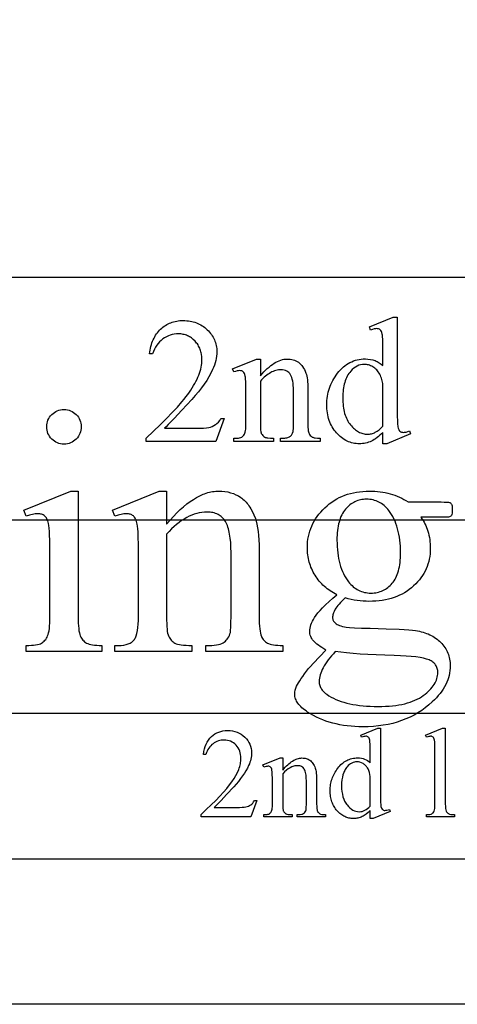
# Model space of a CAD drawing. Extents: x 1 to 151, y 0 to 95.
# Drawn here: x 77 to 79, y 1 to 6 of the extents above; entities that cross this region are included whole.
import ezdxf

# ---------------------------------------------------------------- set-up
doc = ezdxf.new("R2010")
doc.units = 0
doc.layers.add('LAYER_1', color=7, linetype='CONTINUOUS')

msp = doc.modelspace()

# ---------------------------------------------------------------- linework, layer by layer
at = {"layer": 'LAYER_1'}
msp.add_lwpolyline([(96.611, 65.0592), (96.611, 0.6781), (69.361, 0.6781), (69.361, 31.5815), (69.3535, 31.7548), (69.3485, 31.8415), (69.3364, 31.9152), (69.3209, 31.985), (69.2955, 32.0515), (69.2437, 32.1812), (67.1998, 36.411)], dxfattribs=at)
for points in [[(95.736, 1.4281), (95.736, 4.4281), (70.236, 4.4281), (70.236, 1.4281)], [(75.736, 3.1781), (95.736, 3.1781), (95.736, 4.4281), (75.736, 4.4281)], [(78.9591, 3.6288), (78.9516, 3.6212), (78.9441, 3.6141), (78.9367, 3.6076), (78.9293, 3.6017), (78.9219, 3.5963), (78.9146, 3.5915), (78.9073, 3.5872), (78.9001, 3.5835), (78.8928, 3.5803), (78.8854, 3.5775), (78.8778, 3.5751), (78.8701, 3.5732), (78.8623, 3.5717), (78.8543, 3.5706), (78.8462, 3.57), (78.8379, 3.5698), (78.8295, 3.57), (78.8213, 3.5706), (78.8132, 3.5717), (78.8052, 3.5733), (78.7974, 3.5753), (78.7896, 3.5777), (78.7821, 3.5806), (78.7746, 3.5839), (78.7673, 3.5876), (78.7601, 3.5918), (78.7531, 3.5965), (78.7462, 3.6016), (78.7394, 3.6071), (78.7328, 3.613), (78.7263, 3.6194), (78.7199, 3.6263), (78.7138, 3.6335), (78.7081, 3.6409), (78.7027, 3.6486), (78.6978, 3.6566), (78.6933, 3.6648), (78.6891, 3.6732), (78.6854, 3.6819), (78.682, 3.6909), (78.6791, 3.7001), (78.6765, 3.7096), (78.6744, 3.7193), (78.6726, 3.7292), (78.6712, 3.7394), (78.6702, 3.7499), (78.6696, 3.7606), (78.6694, 3.7716), (78.6696, 3.7826), (78.6703, 3.7935), (78.6714, 3.8043), (78.6729, 3.815), (78.6749, 3.8256), (78.6773, 3.836), (78.6801, 3.8464), (78.6834, 3.8566), (78.6871, 3.8667), (78.6912, 3.8766), (78.6958, 3.8865), (78.7008, 3.8962), (78.7063, 3.9058), (78.7122, 3.9153), (78.7185, 3.9247), (78.7253, 3.934), (78.7324, 3.9429), (78.7398, 3.9513), (78.7474, 3.959), (78.7552, 3.9662), (78.7633, 3.9728), (78.7717, 3.9789), (78.7803, 3.9844), (78.7891, 3.9892), (78.7983, 3.9936), (78.8076, 3.9973), (78.8172, 4.0005), (78.8271, 4.0031), (78.8372, 4.0051), (78.8475, 4.0065), (78.8581, 4.0074), (78.869, 4.0077), (78.8823, 4.0071), (78.8951, 4.0055), (78.9072, 4.0028), (78.9131, 4.001), (78.9188, 3.999), (78.9243, 3.9967), (78.9298, 3.9941), (78.935, 3.9913), (78.9401, 3.9881), (78.9451, 3.9848), (78.9499, 3.9811), (78.9546, 3.9772), (78.9591, 3.973), (78.9591, 4.0491), (78.9589, 4.0811), (78.9583, 4.1062), (78.9572, 4.1245), (78.9565, 4.1311), (78.9557, 4.1361), (78.9538, 4.1435), (78.9514, 4.1497), (78.9485, 4.1546), (78.9469, 4.1565), (78.9451, 4.1581), (78.9413, 4.1607), (78.937, 4.1625), (78.9323, 4.1636), (78.9271, 4.164), (78.9208, 4.1635), (78.9135, 4.1622), (78.9052, 4.1599), (78.896, 4.1568), (78.8902, 4.1725), (79.0132, 4.223), (79.0334, 4.223), (79.0334, 3.7459), (79.0337, 3.7132), (79.0343, 3.6875), (79.0353, 3.6689), (79.036, 3.6623), (79.0368, 3.6574), (79.0388, 3.65), (79.0412, 3.6438), (79.0442, 3.6388), (79.0476, 3.6351), (79.0515, 3.6323), (79.0557, 3.6304), (79.0602, 3.6292), (79.065, 3.6288), (79.0716, 3.6293), (79.0792, 3.6307), (79.0878, 3.6331), (79.0974, 3.6364), (79.1024, 3.6207), (78.9798, 3.5698), (78.9591, 3.5698)], [(78.1392, 3.7), (78.0964, 3.5824), (77.736, 3.5824), (77.736, 3.599), (77.7742, 3.6345), (77.8096, 3.6683), (77.842, 3.7004), (77.8715, 3.7308), (77.898, 3.7596), (77.9215, 3.7867), (77.9322, 3.7997), (77.9422, 3.8122), (77.9514, 3.8243), (77.9599, 3.836), (77.9677, 3.8474), (77.9751, 3.8587), (77.9819, 3.8699), (77.9882, 3.881), (77.9941, 3.8919), (77.9994, 3.9027), (78.0042, 3.9134), (78.0085, 3.924), (78.0123, 3.9344), (78.0156, 3.9447), (78.0184, 3.9549), (78.0207, 3.965), (78.0225, 3.9749), (78.0237, 3.9848), (78.0245, 3.9945), (78.0247, 4.0041), (78.0242, 4.0183), (78.0225, 4.0318), (78.0213, 4.0384), (78.0197, 4.0447), (78.0179, 4.0509), (78.0158, 4.057), (78.0135, 4.0629), (78.0108, 4.0686), (78.0079, 4.0742), (78.0047, 4.0796), (78.0012, 4.0848), (77.9975, 4.0899), (77.9935, 4.0948), (77.9891, 4.0996), (77.98, 4.1083), (77.9705, 4.1159), (77.9655, 4.1193), (77.9605, 4.1223), (77.9553, 4.1251), (77.9501, 4.1276), (77.9447, 4.1298), (77.9392, 4.1317), (77.9336, 4.1333), (77.9279, 4.1346), (77.9221, 4.1356), (77.9162, 4.1364), (77.904, 4.137), (77.8929, 4.1365), (77.8821, 4.1353), (77.8715, 4.1332), (77.8613, 4.1304), (77.8513, 4.1267), (77.8416, 4.1221), (77.8322, 4.1168), (77.8231, 4.1106), (77.8145, 4.1036), (77.8064, 4.0959), (77.7989, 4.0874), (77.792, 4.0781), (77.7857, 4.0681), (77.7799, 4.0573), (77.7748, 4.0457), (77.7702, 4.0333), (77.7535, 4.0333), (77.7551, 4.0436), (77.7569, 4.0536), (77.759, 4.0632), (77.7614, 4.0726), (77.764, 4.0816), (77.7669, 4.0904), (77.7702, 4.0988), (77.7736, 4.107), (77.7774, 4.1148), (77.7814, 4.1224), (77.7857, 4.1296), (77.7903, 4.1366), (77.7952, 4.1432), (77.8003, 4.1495), (77.8057, 4.1556), (77.8114, 4.1613), (77.8173, 4.1667), (77.8234, 4.1717), (77.8297, 4.1764), (77.8362, 4.1808), (77.8428, 4.1848), (77.8497, 4.1885), (77.8567, 4.1918), (77.8638, 4.1947), (77.8712, 4.1973), (77.8788, 4.1996), (77.8865, 4.2015), (77.8944, 4.2031), (77.9025, 4.2043), (77.9108, 4.2052), (77.9192, 4.2057), (77.9279, 4.2059), (77.9371, 4.2057), (77.9461, 4.2051), (77.9549, 4.2042), (77.9635, 4.2029), (77.9719, 4.2012), (77.9802, 4.1992), (77.9882, 4.1967), (77.9961, 4.1939), (78.0037, 4.1908), (78.0112, 4.1872), (78.0185, 4.1833), (78.0256, 4.179), (78.0325, 4.1744), (78.0392, 4.1693), (78.0457, 4.1639), (78.052, 4.1581), (78.058, 4.1521), (78.0637, 4.1459), (78.0689, 4.1396), (78.0738, 4.1332), (78.0782, 4.1266), (78.0823, 4.1199), (78.086, 4.1131), (78.0893, 4.1061), (78.0922, 4.099), (78.0948, 4.0917), (78.0969, 4.0844), (78.0987, 4.0769), (78.1, 4.0692), (78.101, 4.0615), (78.1016, 4.0535), (78.1018, 4.0455), (78.1014, 4.0339), (78.1004, 4.0223), (78.0987, 4.0107), (78.0964, 3.9991), (78.0933, 3.9875), (78.0896, 3.9759), (78.0852, 3.9643), (78.0802, 3.9527), (78.0712, 3.9343), (78.0609, 3.9157), (78.0493, 3.8968), (78.0365, 3.8776), (78.0223, 3.8581), (78.0068, 3.8384), (77.9901, 3.8184), (77.972, 3.7982), (77.9212, 3.743), (77.8809, 3.7), (77.8512, 3.6691), (77.8402, 3.6582), (77.8319, 3.6504), (77.9914, 3.6504), (78.0139, 3.6506), (78.0328, 3.6513), (78.048, 3.6524), (78.0597, 3.654), (78.0692, 3.6563), (78.0783, 3.6595), (78.0869, 3.6636), (78.095, 3.6686), (78.0989, 3.6715), (78.1026, 3.6747), (78.1098, 3.682), (78.1164, 3.6904), (78.1225, 3.7)], [(78.3266, 3.9198), (78.3356, 3.9304), (78.3446, 3.9403), (78.3535, 3.9495), (78.3624, 3.958), (78.3713, 3.9659), (78.38, 3.9731), (78.3888, 3.9796), (78.3974, 3.9854), (78.406, 3.9905), (78.4146, 3.9949), (78.4231, 3.9987), (78.4316, 4.0017), (78.44, 4.0041), (78.4483, 4.0058), (78.4566, 4.0069), (78.4649, 4.0072), (78.4732, 4.0069), (78.4812, 4.0061), (78.4889, 4.0048), (78.4963, 4.003), (78.5034, 4.0006), (78.5103, 3.9977), (78.5168, 3.9943), (78.523, 3.9903), (78.5289, 3.9857), (78.5346, 3.9805), (78.5399, 3.9746), (78.5449, 3.968), (78.5495, 3.9607), (78.5539, 3.9527), (78.558, 3.944), (78.5618, 3.9347), (78.5641, 3.9275), (78.5661, 3.9194), (78.5678, 3.9103), (78.5692, 3.9004), (78.5703, 3.8896), (78.571, 3.8779), (78.5715, 3.8653), (78.5717, 3.8518), (78.5717, 3.6756), (78.5721, 3.6576), (78.5732, 3.6427), (78.5741, 3.6365), (78.5752, 3.631), (78.5765, 3.6264), (78.578, 3.6225), (78.5808, 3.6171), (78.5844, 3.6124), (78.5888, 3.6084), (78.594, 3.6049), (78.597, 3.6034), (78.6007, 3.6021), (78.6049, 3.6011), (78.6097, 3.6002), (78.621, 3.599), (78.6347, 3.5986), (78.6347, 3.5824), (78.4307, 3.5824), (78.4307, 3.5986), (78.4392, 3.5986), (78.4525, 3.5991), (78.4584, 3.5998), (78.4637, 3.6008), (78.4685, 3.602), (78.4727, 3.6035), (78.4764, 3.6053), (78.4795, 3.6074), (78.4823, 3.6097), (78.4848, 3.6123), (78.4872, 3.6151), (78.4893, 3.6182), (78.4912, 3.6216), (78.4928, 3.6252), (78.4955, 3.6333), (78.4963, 3.6385), (78.4969, 3.6472), (78.4973, 3.6756), (78.4973, 3.8446), (78.4971, 3.8582), (78.4964, 3.8708), (78.4953, 3.8825), (78.4937, 3.8932), (78.4916, 3.9029), (78.4891, 3.9117), (78.4861, 3.9195), (78.4827, 3.9263), (78.4787, 3.9323), (78.4741, 3.9375), (78.4689, 3.9418), (78.463, 3.9454), (78.4566, 3.9482), (78.4494, 3.9502), (78.4417, 3.9514), (78.4334, 3.9518), (78.4267, 3.9516), (78.42, 3.9509), (78.4133, 3.9497), (78.4066, 3.9481), (78.3999, 3.9461), (78.3932, 3.9436), (78.3865, 3.9406), (78.3799, 3.9372), (78.3732, 3.9333), (78.3665, 3.9289), (78.3599, 3.9241), (78.3532, 3.9188), (78.3465, 3.9131), (78.3399, 3.907), (78.3332, 3.9003), (78.3266, 3.8932), (78.3266, 3.6756), (78.3269, 3.6567), (78.3278, 3.6417), (78.3294, 3.6308), (78.3304, 3.6268), (78.3315, 3.6238), (78.335, 3.6177), (78.339, 3.6125), (78.3437, 3.6081), (78.3489, 3.6047), (78.352, 3.6032), (78.3558, 3.602), (78.3604, 3.601), (78.3656, 3.6001), (78.3782, 3.599), (78.3937, 3.5986), (78.3937, 3.5824), (78.1896, 3.5824), (78.1896, 3.5986), (78.1986, 3.5986), (78.2062, 3.5988), (78.2131, 3.5996), (78.2194, 3.6008), (78.225, 3.6026), (78.2301, 3.6048), (78.2344, 3.6076), (78.2381, 3.6108), (78.2412, 3.6146), (78.2438, 3.619), (78.246, 3.6244), (78.2479, 3.6307), (78.2495, 3.6378), (78.2507, 3.6459), (78.2516, 3.6549), (78.2521, 3.6648), (78.2522, 3.6756), (78.2522, 3.8288), (78.252, 3.8623), (78.2514, 3.8886), (78.2503, 3.9076), (78.2497, 3.9144), (78.2489, 3.9194), (78.247, 3.9268), (78.2446, 3.933), (78.2418, 3.9379), (78.2402, 3.9398), (78.2385, 3.9414), (78.2347, 3.944), (78.2303, 3.9458), (78.2254, 3.9469), (78.2198, 3.9473), (78.2132, 3.9469), (78.206, 3.9456), (78.1981, 3.9435), (78.1896, 3.9405), (78.1829, 3.9567), (78.3072, 4.0072), (78.3266, 4.0072)], [(78.9591, 3.6603), (78.9591, 3.873), (78.9583, 3.8805), (78.9571, 3.8879), (78.9556, 3.8952), (78.9537, 3.9022), (78.9515, 3.9091), (78.949, 3.9159), (78.9461, 3.9224), (78.9429, 3.9288), (78.9394, 3.9349), (78.9356, 3.9407), (78.9315, 3.946), (78.9272, 3.9509), (78.9226, 3.9555), (78.9177, 3.9597), (78.9125, 3.9635), (78.9071, 3.9669), (78.9015, 3.9699), (78.896, 3.9725), (78.8905, 3.9747), (78.8851, 3.9765), (78.8796, 3.9779), (78.8743, 3.9789), (78.8689, 3.9795), (78.8636, 3.9797), (78.8538, 3.9792), (78.8443, 3.9775), (78.8351, 3.9747), (78.8261, 3.9708), (78.8174, 3.9658), (78.8089, 3.9597), (78.8008, 3.9525), (78.7929, 3.9441), (78.7879, 3.9381), (78.7833, 3.9317), (78.7789, 3.925), (78.7749, 3.918), (78.7712, 3.9106), (78.7679, 3.9029), (78.7648, 3.8949), (78.7621, 3.8865), (78.7597, 3.8777), (78.7576, 3.8687), (78.7559, 3.8593), (78.7544, 3.8495), (78.7533, 3.8394), (78.7525, 3.829), (78.752, 3.8183), (78.7519, 3.8072), (78.752, 3.796), (78.7525, 3.7851), (78.7533, 3.7745), (78.7543, 3.7643), (78.7557, 3.7545), (78.7574, 3.7449), (78.7595, 3.7357), (78.7618, 3.7268), (78.7644, 3.7183), (78.7674, 3.7101), (78.7706, 3.7022), (78.7742, 3.6946), (78.778, 3.6874), (78.7822, 3.6805), (78.7867, 3.674), (78.7915, 3.6677), (78.7965, 3.6619), (78.8016, 3.6564), (78.8067, 3.6513), (78.8119, 3.6466), (78.8172, 3.6422), (78.8225, 3.6382), (78.8279, 3.6346), (78.8334, 3.6314), (78.839, 3.6286), (78.8446, 3.6261), (78.8503, 3.624), (78.856, 3.6223), (78.8619, 3.621), (78.8678, 3.6201), (78.8738, 3.6195), (78.8798, 3.6193), (78.8849, 3.6195), (78.89, 3.62), (78.8951, 3.6208), (78.9001, 3.6219), (78.9052, 3.6233), (78.9102, 3.6251), (78.9152, 3.6272), (78.9201, 3.6296), (78.93, 3.6353), (78.9398, 3.6424), (78.9495, 3.6507)], [(77.3128, 3.7465), (77.3218, 3.7461), (77.3305, 3.7449), (77.3389, 3.7429), (77.3469, 3.7401), (77.3546, 3.7364), (77.3619, 3.732), (77.3689, 3.7267), (77.3755, 3.7206), (77.3816, 3.714), (77.3869, 3.707), (77.3913, 3.6997), (77.395, 3.692), (77.3978, 3.684), (77.3998, 3.6756), (77.401, 3.6669), (77.4014, 3.6579), (77.401, 3.6488), (77.3998, 3.6401), (77.3978, 3.6317), (77.395, 3.6236), (77.3913, 3.6159), (77.3869, 3.6085), (77.3816, 3.6014), (77.3755, 3.5946), (77.3689, 3.5885), (77.3619, 3.5831), (77.3546, 3.5786), (77.3469, 3.5749), (77.3389, 3.572), (77.3305, 3.5699), (77.3218, 3.5687), (77.3128, 3.5683), (77.3037, 3.5687), (77.295, 3.5699), (77.2866, 3.572), (77.2785, 3.5749), (77.2708, 3.5786), (77.2634, 3.5831), (77.2563, 3.5885), (77.2495, 3.5946), (77.2434, 3.6014), (77.238, 3.6085), (77.2335, 3.6159), (77.2298, 3.6236), (77.2269, 3.6317), (77.2248, 3.6401), (77.2236, 3.6488), (77.2232, 3.6579), (77.2236, 3.6669), (77.2248, 3.6756), (77.2268, 3.684), (77.2297, 3.692), (77.2333, 3.6997), (77.2378, 3.707), (77.243, 3.714), (77.2491, 3.7206), (77.2558, 3.7267), (77.2628, 3.732), (77.2702, 3.7364), (77.278, 3.7401), (77.2861, 3.7429), (77.2946, 3.7449), (77.3035, 3.7461)], [(77.3856, 3.3259), (77.3856, 2.6796), (77.3858, 2.6615), (77.3863, 2.645), (77.3872, 2.6301), (77.3884, 2.6167), (77.3899, 2.6049), (77.3918, 2.5947), (77.394, 2.5861), (77.3966, 2.5791), (77.3995, 2.573), (77.4028, 2.5673), (77.4063, 2.5621), (77.4102, 2.5572), (77.4145, 2.5528), (77.419, 2.5487), (77.4239, 2.545), (77.4291, 2.5417), (77.435, 2.5389), (77.4421, 2.5364), (77.4502, 2.5343), (77.4595, 2.5325), (77.4699, 2.5312), (77.4814, 2.5302), (77.494, 2.5296), (77.5077, 2.5294), (77.5077, 2.4978), (77.1169, 2.4978), (77.1169, 2.5294), (77.131, 2.5296), (77.1439, 2.5302), (77.1556, 2.5311), (77.1661, 2.5323), (77.1754, 2.5339), (77.1834, 2.5359), (77.1903, 2.5382), (77.196, 2.5409), (77.2009, 2.544), (77.2055, 2.5475), (77.2099, 2.5515), (77.2141, 2.556), (77.218, 2.561), (77.2216, 2.5664), (77.2249, 2.5723), (77.228, 2.5786), (77.2308, 2.586), (77.2332, 2.5948), (77.2352, 2.6052), (77.2369, 2.617), (77.2382, 2.6304), (77.2391, 2.6453), (77.2397, 2.6617), (77.2399, 2.6796), (77.2399, 2.9896), (77.2394, 3.0493), (77.2388, 3.0748), (77.2379, 3.0974), (77.2368, 3.1171), (77.2354, 3.134), (77.2338, 3.148), (77.232, 3.1591), (77.2303, 3.1658), (77.2285, 3.1721), (77.2264, 3.1777), (77.2241, 3.1829), (77.2215, 3.1875), (77.2188, 3.1916), (77.2158, 3.1951), (77.2126, 3.1982), (77.2092, 3.2007), (77.2055, 3.203), (77.2014, 3.2048), (77.1971, 3.2064), (77.1924, 3.2076), (77.1875, 3.2084), (77.1822, 3.209), (77.1766, 3.2091), (77.1703, 3.2089), (77.1637, 3.2083), (77.1567, 3.2073), (77.1494, 3.2058), (77.1418, 3.204), (77.1338, 3.2017), (77.1169, 3.196), (77.1046, 3.2276), (77.347, 3.3259)], [(77.8423, 3.1556), (77.8599, 3.1762), (77.8774, 3.1955), (77.8948, 3.2135), (77.9121, 3.2301), (77.9293, 3.2454), (77.9465, 3.2594), (77.9635, 3.272), (77.9804, 3.2833), (77.9972, 3.2933), (78.0139, 3.302), (78.0304, 3.3093), (78.0387, 3.3124), (78.0469, 3.3153), (78.0551, 3.3178), (78.0633, 3.3199), (78.0715, 3.3218), (78.0796, 3.3233), (78.0877, 3.3244), (78.0958, 3.3253), (78.1038, 3.3258), (78.1119, 3.3259), (78.128, 3.3254), (78.1436, 3.3239), (78.1587, 3.3213), (78.1731, 3.3177), (78.187, 3.3131), (78.2003, 3.3074), (78.213, 3.3007), (78.2251, 3.293), (78.231, 3.2887), (78.2367, 3.2841), (78.2422, 3.2791), (78.2476, 3.2739), (78.2529, 3.2682), (78.258, 3.2623), (78.2629, 3.256), (78.2677, 3.2494), (78.2724, 3.2425), (78.2769, 3.2352), (78.2854, 3.2196), (78.2933, 3.2028), (78.3007, 3.1845), (78.3052, 3.1705), (78.3091, 3.1547), (78.3124, 3.1371), (78.3151, 3.1178), (78.3173, 3.0967), (78.3188, 3.0739), (78.3197, 3.0493), (78.32, 3.023), (78.32, 2.6796), (78.3202, 2.6613), (78.3207, 2.6445), (78.3217, 2.6292), (78.3231, 2.6155), (78.3248, 2.6033), (78.3269, 2.5927), (78.3294, 2.5836), (78.3323, 2.576), (78.3349, 2.5707), (78.3378, 2.5656), (78.3412, 2.5609), (78.3449, 2.5565), (78.349, 2.5523), (78.3534, 2.5485), (78.3583, 2.545), (78.3634, 2.5417), (78.3694, 2.5389), (78.3765, 2.5364), (78.3847, 2.5343), (78.3941, 2.5325), (78.4046, 2.5312), (78.4162, 2.5302), (78.429, 2.5296), (78.4429, 2.5294), (78.4429, 2.4978), (78.0451, 2.4978), (78.0451, 2.5294), (78.0618, 2.5294), (78.0753, 2.5297), (78.0878, 2.5305), (78.0992, 2.5319), (78.1096, 2.5337), (78.1189, 2.5361), (78.1271, 2.5391), (78.1343, 2.5426), (78.1404, 2.5466), (78.1458, 2.5511), (78.1507, 2.5561), (78.1553, 2.5617), (78.1594, 2.5678), (78.1631, 2.5743), (78.1663, 2.5814), (78.1692, 2.589), (78.1716, 2.5971), (78.1724, 2.6012), (78.1731, 2.6072), (78.1742, 2.6243), (78.1749, 2.6484), (78.1751, 2.6796), (78.1751, 3.0089), (78.1746, 3.0354), (78.1733, 3.06), (78.1711, 3.0828), (78.168, 3.1036), (78.1661, 3.1134), (78.1639, 3.1226), (78.1616, 3.1314), (78.159, 3.1397), (78.1562, 3.1476), (78.1532, 3.1549), (78.15, 3.1619), (78.1465, 3.1683), (78.1428, 3.1743), (78.1388, 3.1799), (78.1345, 3.1852), (78.1298, 3.19), (78.1249, 3.1945), (78.1196, 3.1985), (78.1141, 3.2022), (78.1082, 3.2055), (78.1021, 3.2084), (78.0956, 3.2109), (78.0888, 3.2131), (78.0818, 3.2148), (78.0744, 3.2162), (78.0667, 3.2171), (78.0587, 3.2177), (78.0504, 3.2179), (78.0373, 3.2175), (78.0243, 3.2161), (78.0112, 3.2139), (77.9982, 3.2108), (77.9852, 3.2068), (77.9721, 3.2019), (77.9591, 3.1961), (77.9461, 3.1894), (77.9331, 3.1818), (77.9201, 3.1733), (77.9071, 3.164), (77.8941, 3.1537), (77.8812, 3.1425), (77.8682, 3.1305), (77.8552, 3.1176), (77.8423, 3.1038), (77.8423, 2.6796), (77.8424, 2.6602), (77.8429, 2.6427), (77.8436, 2.6271), (77.8447, 2.6135), (77.846, 2.6019), (77.8477, 2.5922), (77.8497, 2.5844), (77.8519, 2.5786), (77.8551, 2.5725), (77.8587, 2.5667), (77.8624, 2.5614), (77.8665, 2.5566), (77.8709, 2.5521), (77.8756, 2.5481), (77.8805, 2.5445), (77.8857, 2.5413), (77.8918, 2.5385), (77.8993, 2.5361), (77.9081, 2.5341), (77.9183, 2.5324), (77.93, 2.5311), (77.943, 2.5302), (77.9573, 2.5296), (77.9731, 2.5294), (77.9731, 2.4978), (77.5753, 2.4978), (77.5753, 2.5294), (77.5929, 2.5294), (77.6076, 2.5299), (77.6211, 2.5314), (77.6334, 2.5338), (77.639, 2.5354), (77.6444, 2.5372), (77.6494, 2.5393), (77.6541, 2.5416), (77.6585, 2.5442), (77.6626, 2.547), (77.6664, 2.55), (77.6699, 2.5533), (77.673, 2.5568), (77.6759, 2.5606), (77.6785, 2.5647), (77.6809, 2.5693), (77.6832, 2.5743), (77.6853, 2.5797), (77.689, 2.592), (77.692, 2.606), (77.6944, 2.6217), (77.696, 2.6392), (77.697, 2.6585), (77.6974, 2.6796), (77.6974, 2.9782), (77.697, 3.0435), (77.6957, 3.0947), (77.6948, 3.115), (77.6937, 3.1318), (77.6923, 3.145), (77.6908, 3.1547), (77.689, 3.1623), (77.6871, 3.1692), (77.6849, 3.1756), (77.6825, 3.1812), (77.6798, 3.1863), (77.677, 3.1907), (77.6739, 3.1945), (77.6706, 3.1977), (77.667, 3.2004), (77.6632, 3.2027), (77.6591, 3.2047), (77.6547, 3.2063), (77.65, 3.2075), (77.645, 3.2084), (77.6397, 3.2089), (77.6342, 3.2091), (77.6279, 3.2089), (77.6213, 3.2083), (77.6144, 3.2073), (77.6072, 3.2058), (77.5996, 3.204), (77.5918, 3.2017), (77.5753, 3.196), (77.5621, 3.2276), (77.8045, 3.3259), (77.8423, 3.3259)], [(78.7222, 2.7911), (78.7131, 2.7957), (78.7043, 2.8006), (78.6957, 2.8056), (78.6874, 2.8109), (78.6794, 2.8164), (78.6717, 2.8221), (78.6642, 2.8281), (78.657, 2.8343), (78.65, 2.8407), (78.6433, 2.8473), (78.6369, 2.8541), (78.6308, 2.8612), (78.6249, 2.8685), (78.6193, 2.876), (78.614, 2.8837), (78.6089, 2.8917), (78.6041, 2.8998), (78.5996, 2.908), (78.5955, 2.9164), (78.5916, 2.9248), (78.588, 2.9333), (78.5848, 2.942), (78.5819, 2.9508), (78.5792, 2.9596), (78.5769, 2.9686), (78.5749, 2.9777), (78.5732, 2.9869), (78.5718, 2.9962), (78.5708, 3.0055), (78.57, 3.0151), (78.5695, 3.0247), (78.5694, 3.0344), (78.5697, 3.0492), (78.5708, 3.0637), (78.5725, 3.078), (78.575, 3.092), (78.5782, 3.1058), (78.582, 3.1193), (78.5866, 3.1325), (78.5919, 3.1455), (78.5978, 3.1582), (78.6045, 3.1706), (78.6119, 3.1828), (78.62, 3.1947), (78.6288, 3.2064), (78.6383, 3.2178), (78.6485, 3.229), (78.6594, 3.2399), (78.6708, 3.2503), (78.6827, 3.26), (78.6949, 3.2691), (78.7075, 3.2775), (78.7206, 3.2852), (78.734, 3.2923), (78.7478, 3.2987), (78.762, 3.3044), (78.7766, 3.3094), (78.7916, 3.3138), (78.807, 3.3175), (78.8228, 3.3205), (78.839, 3.3229), (78.8556, 3.3246), (78.8725, 3.3256), (78.8899, 3.3259), (78.9041, 3.3257), (78.9182, 3.325), (78.9319, 3.3239), (78.9455, 3.3224), (78.9588, 3.3204), (78.9718, 3.318), (78.9847, 3.3152), (78.9972, 3.3119), (79.0096, 3.3081), (79.0217, 3.304), (79.0335, 3.2994), (79.0452, 3.2943), (79.0565, 3.2888), (79.0677, 3.2829), (79.0786, 3.2765), (79.0892, 3.2697), (79.2596, 3.2697), (79.2765, 3.2696), (79.2894, 3.2692), (79.2984, 3.2685), (79.3035, 3.2675), (79.3063, 3.2662), (79.3088, 3.2646), (79.3107, 3.2625), (79.3123, 3.2601), (79.3135, 3.2579), (79.3146, 3.2553), (79.3162, 3.2491), (79.3172, 3.2413), (79.3175, 3.232), (79.3173, 3.2214), (79.3164, 3.2126), (79.3151, 3.2056), (79.3132, 3.2003), (79.3116, 3.1983), (79.3095, 3.1964), (79.307, 3.1947), (79.3039, 3.1933), (79.2987, 3.1922), (79.2896, 3.1913), (79.2765, 3.1909), (79.2596, 3.1907), (79.1551, 3.1907), (79.161, 3.1826), (79.1666, 3.1743), (79.1718, 3.1657), (79.1766, 3.1569), (79.181, 3.1477), (79.1851, 3.1383), (79.1887, 3.1286), (79.192, 3.1187), (79.1949, 3.1084), (79.1973, 3.0979), (79.1995, 3.0871), (79.2012, 3.0761), (79.2025, 3.0648), (79.2035, 3.0531), (79.2041, 3.0413), (79.2043, 3.0291), (79.2039, 3.0152), (79.2029, 3.0015), (79.2012, 2.9881), (79.1989, 2.9749), (79.1959, 2.962), (79.1922, 2.9494), (79.1878, 2.937), (79.1827, 2.9248), (79.177, 2.9129), (79.1706, 2.9013), (79.1636, 2.8899), (79.1559, 2.8788), (79.1475, 2.8679), (79.1384, 2.8573), (79.1286, 2.8469), (79.1182, 2.8368), (79.1072, 2.8271), (79.0958, 2.8181), (79.0839, 2.8096), (79.0715, 2.8018), (79.0587, 2.7947), (79.0454, 2.7881), (79.0316, 2.7822), (79.0174, 2.7769), (79.0028, 2.7722), (78.9877, 2.7681), (78.9721, 2.7647), (78.956, 2.7619), (78.9395, 2.7597), (78.9226, 2.7581), (78.9051, 2.7572), (78.8873, 2.7569), (78.8723, 2.7572), (78.8572, 2.758), (78.8421, 2.7594), (78.8269, 2.7613), (78.8116, 2.7637), (78.7962, 2.7668), (78.7807, 2.7703), (78.7652, 2.7744), (78.7559, 2.7662), (78.7474, 2.7583), (78.7397, 2.7506), (78.7328, 2.7432), (78.7267, 2.736), (78.7213, 2.7291), (78.7167, 2.7224), (78.7129, 2.7161), (78.707, 2.704), (78.7047, 2.6983), (78.7027, 2.6929), (78.7012, 2.6877), (78.7002, 2.6827), (78.6995, 2.678), (78.6993, 2.6735), (78.6996, 2.6697), (78.7002, 2.6661), (78.7014, 2.6624), (78.703, 2.6588), (78.705, 2.6551), (78.7075, 2.6516), (78.7104, 2.648), (78.7138, 2.6445), (78.7179, 2.6411), (78.7228, 2.638), (78.7286, 2.6351), (78.7352, 2.6324), (78.7427, 2.63), (78.7511, 2.6279), (78.7604, 2.6259), (78.7705, 2.6243), (78.7874, 2.6226), (78.8135, 2.621), (78.8488, 2.6195), (78.8934, 2.6181), (78.9759, 2.6157), (79.0425, 2.6129), (79.0698, 2.6113), (79.0931, 2.6096), (79.1125, 2.6078), (79.1279, 2.6058), (79.1379, 2.6043), (79.1478, 2.6024), (79.1573, 2.6002), (79.1666, 2.5978), (79.1757, 2.595), (79.1845, 2.592), (79.193, 2.5886), (79.2013, 2.585), (79.2093, 2.5811), (79.2171, 2.5768), (79.2246, 2.5723), (79.2318, 2.5675), (79.2388, 2.5624), (79.2456, 2.557), (79.252, 2.5513), (79.2583, 2.5453), (79.2642, 2.539), (79.2697, 2.5326), (79.2748, 2.526), (79.2796, 2.5192), (79.284, 2.5123), (79.288, 2.5052), (79.2916, 2.4979), (79.2948, 2.4904), (79.2977, 2.4827), (79.3002, 2.4749), (79.3022, 2.4668), (79.304, 2.4586), (79.3053, 2.4503), (79.3062, 2.4417), (79.3068, 2.433), (79.307, 2.4241), (79.3066, 2.4117), (79.3056, 2.3995), (79.3037, 2.3873), (79.3012, 2.3752), (79.2979, 2.3633), (79.2939, 2.3514), (79.2892, 2.3396), (79.2837, 2.3279), (79.2776, 2.3163), (79.2706, 2.3048), (79.263, 2.2934), (79.2546, 2.2821), (79.2456, 2.2709), (79.2357, 2.2598), (79.2252, 2.2488), (79.2139, 2.2379), (79.1965, 2.2224), (79.1784, 2.2079), (79.1596, 2.1943), (79.1402, 2.1818), (79.1202, 2.1703), (79.0994, 2.1598), (79.0781, 2.1503), (79.0561, 2.1418), (79.0334, 2.1342), (79.0101, 2.1277), (78.9861, 2.1222), (78.9615, 2.1177), (78.9362, 2.1142), (78.9103, 2.1117), (78.8837, 2.1102), (78.8565, 2.1097), (78.8355, 2.11), (78.815, 2.1109), (78.7948, 2.1124), (78.7751, 2.1145), (78.7557, 2.1172), (78.7368, 2.1204), (78.7183, 2.1243), (78.7002, 2.1288), (78.6825, 2.1339), (78.6653, 2.1395), (78.6484, 2.1458), (78.6319, 2.1527), (78.6159, 2.1601), (78.6003, 2.1682), (78.5851, 2.1768), (78.5702, 2.1861), (78.5623, 2.1916), (78.5548, 2.1971), (78.5479, 2.2027), (78.5414, 2.2083), (78.5355, 2.2139), (78.5301, 2.2195), (78.5252, 2.2252), (78.5209, 2.2309), (78.517, 2.2366), (78.5136, 2.2424), (78.5108, 2.2481), (78.5085, 2.2539), (78.5067, 2.2598), (78.5054, 2.2656), (78.5046, 2.2715), (78.5044, 2.2774), (78.5045, 2.2827), (78.505, 2.288), (78.5068, 2.2985), (78.5098, 2.309), (78.514, 2.3196), (78.5183, 2.3281), (78.5235, 2.3374), (78.5297, 2.3475), (78.5369, 2.3584), (78.5451, 2.3701), (78.5542, 2.3826), (78.5755, 2.41), (78.5834, 2.4189), (78.601, 2.4377), (78.6651, 2.5049), (78.6439, 2.5181), (78.6346, 2.5245), (78.6261, 2.5307), (78.6185, 2.5367), (78.6117, 2.5425), (78.6057, 2.5481), (78.6005, 2.5536), (78.5961, 2.5591), (78.5923, 2.5647), (78.589, 2.5705), (78.5864, 2.5765), (78.5843, 2.5827), (78.5828, 2.5891), (78.582, 2.5956), (78.5817, 2.6023), (78.5821, 2.6102), (78.5832, 2.6184), (78.5852, 2.6269), (78.5879, 2.6357), (78.5914, 2.6449), (78.5957, 2.6544), (78.6008, 2.6642), (78.6067, 2.6743), (78.614, 2.6852), (78.6233, 2.6971), (78.6347, 2.7101), (78.6481, 2.7242), (78.6635, 2.7393), (78.681, 2.7555), (78.7006, 2.7728)], [(78.875, 3.2838), (78.8669, 3.2836), (78.859, 3.283), (78.8513, 3.2819), (78.8438, 3.2805), (78.8364, 3.2787), (78.8292, 3.2765), (78.8221, 3.2739), (78.8152, 3.2708), (78.8085, 3.2674), (78.802, 3.2635), (78.7956, 3.2593), (78.7893, 3.2546), (78.7833, 3.2496), (78.7774, 3.2441), (78.7716, 3.2382), (78.7661, 3.232), (78.7608, 3.2253), (78.7558, 3.2181), (78.7512, 3.2106), (78.7469, 3.2026), (78.7429, 3.1942), (78.7393, 3.1853), (78.7361, 3.176), (78.7331, 3.1663), (78.7306, 3.1562), (78.7283, 3.1456), (78.7265, 3.1346), (78.7249, 3.1231), (78.7237, 3.1112), (78.7229, 3.0989), (78.7223, 3.0862), (78.7222, 3.073), (78.7224, 3.0559), (78.7231, 3.0393), (78.7243, 3.0232), (78.7259, 3.0075), (78.728, 2.9924), (78.7306, 2.9777), (78.7336, 2.9635), (78.7371, 2.9499), (78.7411, 2.9367), (78.7455, 2.9239), (78.7504, 2.9117), (78.7558, 2.9), (78.7616, 2.8887), (78.7679, 2.8779), (78.7746, 2.8677), (78.7819, 2.8579), (78.7877, 2.8509), (78.7937, 2.8443), (78.7999, 2.8382), (78.8062, 2.8325), (78.8128, 2.8273), (78.8196, 2.8226), (78.8265, 2.8183), (78.8337, 2.8144), (78.841, 2.811), (78.8486, 2.8081), (78.8563, 2.8056), (78.8642, 2.8035), (78.8723, 2.802), (78.8806, 2.8008), (78.8891, 2.8001), (78.8978, 2.7999), (78.906, 2.8001), (78.9141, 2.8007), (78.922, 2.8017), (78.9297, 2.803), (78.9372, 2.8048), (78.9445, 2.807), (78.9517, 2.8095), (78.9586, 2.8124), (78.9654, 2.8158), (78.972, 2.8195), (78.9784, 2.8236), (78.9846, 2.8281), (78.9906, 2.833), (78.9964, 2.8382), (79.0021, 2.8439), (79.0076, 2.85), (79.0128, 2.8564), (79.0176, 2.8634), (79.0222, 2.8707), (79.0264, 2.8786), (79.0303, 2.8868), (79.0338, 2.8955), (79.037, 2.9047), (79.0398, 2.9143), (79.0424, 2.9243), (79.0445, 2.9348), (79.0464, 2.9458), (79.0479, 2.9572), (79.0491, 2.969), (79.0499, 2.9813), (79.0504, 2.994), (79.0506, 3.0072), (79.0504, 3.0244), (79.0496, 3.0411), (79.0485, 3.0574), (79.0468, 3.0732), (79.0447, 3.0885), (79.0421, 3.1034), (79.039, 3.1177), (79.0354, 3.1316), (79.0314, 3.1451), (79.0269, 3.158), (79.0219, 3.1705), (79.0165, 3.1825), (79.0106, 3.194), (79.0042, 3.2051), (78.9973, 3.2157), (78.99, 3.2258), (78.9843, 3.2328), (78.9784, 3.2394), (78.9723, 3.2455), (78.966, 3.2512), (78.9595, 3.2564), (78.9528, 3.2611), (78.9459, 3.2654), (78.9388, 3.2693), (78.9316, 3.2727), (78.9241, 3.2756), (78.9164, 3.2781), (78.9085, 3.2801), (78.9004, 3.2817), (78.8921, 3.2829), (78.8836, 3.2835)], [(78.7134, 2.4978), (78.7034, 2.4867), (78.694, 2.4758), (78.6853, 2.4651), (78.6772, 2.4546), (78.6697, 2.4443), (78.6628, 2.4341), (78.6566, 2.4242), (78.651, 2.4144), (78.6461, 2.4048), (78.6418, 2.3955), (78.6382, 2.3863), (78.6352, 2.3773), (78.6329, 2.3685), (78.6313, 2.3599), (78.6303, 2.3515), (78.63, 2.3433), (78.6302, 2.3381), (78.6308, 2.3329), (78.6318, 2.3278), (78.6331, 2.3229), (78.6349, 2.318), (78.6371, 2.3132), (78.6397, 2.3084), (78.6427, 2.3038), (78.6461, 2.2992), (78.6499, 2.2947), (78.654, 2.2903), (78.6586, 2.286), (78.6636, 2.2817), (78.669, 2.2776), (78.6809, 2.2695), (78.6922, 2.2629), (78.7041, 2.2568), (78.7166, 2.251), (78.7297, 2.2457), (78.7434, 2.2408), (78.7577, 2.2363), (78.7727, 2.2323), (78.7882, 2.2287), (78.8044, 2.2255), (78.8212, 2.2227), (78.8386, 2.2204), (78.8566, 2.2185), (78.8752, 2.217), (78.8944, 2.2159), (78.9142, 2.2153), (78.9347, 2.2151), (78.9541, 2.2153), (78.9729, 2.2159), (78.991, 2.217), (79.0085, 2.2186), (79.0254, 2.2205), (79.0416, 2.2229), (79.0571, 2.2257), (79.072, 2.229), (79.0862, 2.2327), (79.0998, 2.2369), (79.1128, 2.2414), (79.1251, 2.2464), (79.1367, 2.2519), (79.1478, 2.2578), (79.1581, 2.2641), (79.1678, 2.2708), (79.1769, 2.2778), (79.1854, 2.2849), (79.1933, 2.292), (79.2007, 2.2992), (79.2074, 2.3064), (79.2136, 2.3137), (79.2191, 2.3211), (79.2241, 2.3285), (79.2285, 2.3359), (79.2323, 2.3435), (79.2356, 2.351), (79.2382, 2.3587), (79.2403, 2.3664), (79.2417, 2.3741), (79.2426, 2.382), (79.2429, 2.3898), (79.2427, 2.3954), (79.2422, 2.4008), (79.2413, 2.406), (79.2401, 2.411), (79.2385, 2.4158), (79.2366, 2.4204), (79.2343, 2.4247), (79.2317, 2.4289), (79.2287, 2.4329), (79.2254, 2.4366), (79.2217, 2.4402), (79.2177, 2.4435), (79.2133, 2.4466), (79.2086, 2.4496), (79.2035, 2.4523), (79.1981, 2.4548), (79.1921, 2.4572), (79.1853, 2.4594), (79.1697, 2.4635), (79.1513, 2.4671), (79.1301, 2.4702), (79.106, 2.4728), (79.0792, 2.4749), (79.0496, 2.4765), (79.0172, 2.4776), (78.9693, 2.4791), (78.9241, 2.4809), (78.8819, 2.4829), (78.8425, 2.4853), (78.8059, 2.488), (78.7722, 2.491), (78.7414, 2.4943)], [(71.736, 1.4281), (95.736, 1.4281), (95.736, 2.1781), (71.736, 2.1781)], [(78.3081, 1.7294), (78.2775, 1.6454), (78.02, 1.6454), (78.02, 1.6573), (78.0474, 1.6826), (78.0726, 1.7068), (78.0958, 1.7297), (78.1168, 1.7515), (78.1358, 1.772), (78.1526, 1.7914), (78.1674, 1.8096), (78.18, 1.8266), (78.1909, 1.8429), (78.2003, 1.8587), (78.2083, 1.8743), (78.2148, 1.8895), (78.2175, 1.8969), (78.2198, 1.9043), (78.2218, 1.9116), (78.2235, 1.9188), (78.2247, 1.9259), (78.2256, 1.9329), (78.2262, 1.9398), (78.2264, 1.9467), (78.226, 1.9568), (78.2248, 1.9665), (78.2228, 1.9757), (78.22, 1.9845), (78.2164, 1.9928), (78.2121, 2.0006), (78.2069, 2.008), (78.2009, 2.0149), (78.1944, 2.0212), (78.1876, 2.0266), (78.1805, 2.0312), (78.173, 2.035), (78.1652, 2.0379), (78.1572, 2.04), (78.1488, 2.0412), (78.1401, 2.0416), (78.1321, 2.0413), (78.1244, 2.0405), (78.1169, 2.039), (78.1096, 2.0369), (78.1024, 2.0343), (78.0955, 2.0311), (78.0888, 2.0272), (78.0823, 2.0228), (78.0761, 2.0178), (78.0704, 2.0123), (78.065, 2.0062), (78.0601, 1.9996), (78.0555, 1.9924), (78.0514, 1.9847), (78.0478, 1.9764), (78.0445, 1.9676), (78.0326, 1.9676), (78.035, 1.9821), (78.0382, 1.9957), (78.0422, 2.0084), (78.0469, 2.0202), (78.0525, 2.0312), (78.0589, 2.0414), (78.066, 2.0506), (78.0739, 2.059), (78.0825, 2.0665), (78.0916, 2.073), (78.1013, 2.0784), (78.1114, 2.0829), (78.1221, 2.0864), (78.1332, 2.0889), (78.1449, 2.0904), (78.1572, 2.0909), (78.1702, 2.0904), (78.1826, 2.0888), (78.1945, 2.0861), (78.2059, 2.0824), (78.2167, 2.0776), (78.2269, 2.0717), (78.2367, 2.0648), (78.2458, 2.0568), (78.2542, 2.048), (78.2614, 2.0389), (78.2675, 2.0295), (78.2725, 2.0196), (78.2764, 2.0093), (78.2792, 1.9987), (78.2808, 1.9877), (78.2814, 1.9763), (78.2812, 1.968), (78.2804, 1.9597), (78.2792, 1.9514), (78.2775, 1.9431), (78.2754, 1.9349), (78.2727, 1.9266), (78.2696, 1.9183), (78.2659, 1.91), (78.2595, 1.8969), (78.2522, 1.8835), (78.2439, 1.87), (78.2347, 1.8563), (78.2246, 1.8424), (78.2136, 1.8283), (78.2016, 1.8141), (78.1887, 1.7996), (78.1524, 1.7602), (78.1236, 1.7294), (78.1023, 1.7074), (78.0886, 1.694), (78.2025, 1.694), (78.2186, 1.6942), (78.2321, 1.6946), (78.243, 1.6955), (78.2513, 1.6966), (78.2581, 1.6982), (78.2646, 1.7005), (78.2708, 1.7034), (78.2766, 1.707), (78.282, 1.7114), (78.2871, 1.7166), (78.2918, 1.7226), (78.2962, 1.7294)], [(78.894, 1.6786), (78.8832, 1.6681), (78.8726, 1.6592), (78.8674, 1.6554), (78.8621, 1.6519), (78.857, 1.6489), (78.8518, 1.6462), (78.8466, 1.6439), (78.8413, 1.6419), (78.8359, 1.6402), (78.8304, 1.6388), (78.8248, 1.6378), (78.8191, 1.637), (78.8133, 1.6365), (78.8074, 1.6364), (78.8014, 1.6365), (78.7955, 1.637), (78.7897, 1.6378), (78.784, 1.6389), (78.7784, 1.6403), (78.7729, 1.6421), (78.7675, 1.6441), (78.7621, 1.6465), (78.7569, 1.6492), (78.7518, 1.6522), (78.7468, 1.6555), (78.7418, 1.6591), (78.737, 1.6631), (78.7322, 1.6673), (78.723, 1.6768), (78.7187, 1.6819), (78.7146, 1.6872), (78.7108, 1.6927), (78.7073, 1.6984), (78.704, 1.7043), (78.7011, 1.7103), (78.6984, 1.7165), (78.696, 1.7229), (78.6939, 1.7295), (78.692, 1.7363), (78.6905, 1.7432), (78.6892, 1.7503), (78.6882, 1.7576), (78.6875, 1.7651), (78.687, 1.7806), (78.6871, 1.7885), (78.6876, 1.7963), (78.6884, 1.804), (78.6895, 1.8116), (78.6909, 1.8192), (78.6926, 1.8266), (78.6946, 1.834), (78.697, 1.8413), (78.6996, 1.8485), (78.7026, 1.8556), (78.7058, 1.8627), (78.7094, 1.8696), (78.7133, 1.8765), (78.7175, 1.8833), (78.7221, 1.89), (78.7269, 1.8966), (78.732, 1.903), (78.7372, 1.909), (78.7427, 1.9145), (78.7483, 1.9197), (78.7541, 1.9244), (78.76, 1.9287), (78.7662, 1.9326), (78.7725, 1.9361), (78.779, 1.9392), (78.7857, 1.9419), (78.7926, 1.9441), (78.7996, 1.946), (78.8068, 1.9474), (78.8142, 1.9484), (78.8218, 1.9491), (78.8296, 1.9493), (78.8391, 1.9489), (78.8482, 1.9477), (78.8569, 1.9458), (78.8651, 1.9431), (78.873, 1.9396), (78.8804, 1.9353), (78.8874, 1.9303), (78.894, 1.9245), (78.894, 1.9789), (78.8938, 2.0017), (78.8933, 2.0197), (78.8926, 2.0328), (78.8915, 2.041), (78.8902, 2.0463), (78.8884, 2.0507), (78.8864, 2.0542), (78.884, 2.0568), (78.8812, 2.0586), (78.8782, 2.0599), (78.8748, 2.0607), (78.8711, 2.061), (78.8666, 2.0606), (78.8614, 2.0597), (78.8555, 2.0581), (78.8489, 2.0558), (78.8447, 2.0671), (78.9326, 2.1031), (78.9471, 2.1031), (78.9471, 1.7622), (78.9472, 1.7389), (78.9477, 1.7205), (78.9484, 1.7072), (78.9495, 1.699), (78.9509, 1.6937), (78.9526, 1.6893), (78.9547, 1.6857), (78.9572, 1.6831), (78.96, 1.6811), (78.963, 1.6797), (78.9662, 1.6788), (78.9696, 1.6786), (78.9743, 1.6789), (78.9797, 1.6799), (78.9859, 1.6816), (78.9928, 1.684), (78.9963, 1.6728), (78.9088, 1.6364), (78.894, 1.6364)], [(79.2815, 2.1031), (79.2815, 1.712), (79.2818, 1.6994), (79.2825, 1.689), (79.2838, 1.681), (79.2855, 1.6753), (79.2878, 1.6711), (79.2906, 1.6674), (79.294, 1.6643), (79.2979, 1.6617), (79.3002, 1.6606), (79.303, 1.6596), (79.3099, 1.6582), (79.3186, 1.6573), (79.3291, 1.657), (79.3291, 1.6454), (79.1846, 1.6454), (79.1846, 1.657), (79.194, 1.6572), (79.2017, 1.658), (79.2078, 1.6593), (79.2123, 1.6612), (79.2158, 1.6636), (79.2189, 1.6667), (79.2216, 1.6705), (79.2239, 1.675), (79.2257, 1.6809), (79.227, 1.6891), (79.2278, 1.6995), (79.2281, 1.712), (79.2281, 1.9798), (79.2279, 2.0024), (79.2275, 2.0201), (79.2268, 2.033), (79.2258, 2.0412), (79.2245, 2.0464), (79.2229, 2.0508), (79.2209, 2.0542), (79.2186, 2.0568), (79.2159, 2.0586), (79.2129, 2.0599), (79.2096, 2.0607), (79.2059, 2.061), (79.2014, 2.0606), (79.1964, 2.0597), (79.1908, 2.0581), (79.1846, 2.0558), (79.1791, 2.0671), (79.267, 2.1031)], [(78.442, 1.8865), (78.4549, 1.9011), (78.4613, 1.9077), (78.4676, 1.9138), (78.4739, 1.9194), (78.4802, 1.9245), (78.4864, 1.9292), (78.4926, 1.9333), (78.4988, 1.937), (78.5049, 1.9402), (78.511, 1.9428), (78.517, 1.945), (78.523, 1.9467), (78.529, 1.948), (78.5349, 1.9487), (78.5408, 1.9489), (78.5468, 1.9487), (78.5525, 1.9482), (78.558, 1.9472), (78.5633, 1.9459), (78.5684, 1.9442), (78.5733, 1.9421), (78.5779, 1.9397), (78.5824, 1.9369), (78.5866, 1.9336), (78.5906, 1.9299), (78.5944, 1.9256), (78.598, 1.9209), (78.6013, 1.9157), (78.6045, 1.91), (78.6074, 1.9038), (78.61, 1.8971), (78.6117, 1.892), (78.6131, 1.8862), (78.6144, 1.8797), (78.6154, 1.8727), (78.6167, 1.8566), (78.6171, 1.8379), (78.6171, 1.712), (78.6174, 1.6992), (78.6183, 1.6885), (78.6197, 1.6802), (78.6206, 1.6768), (78.6216, 1.674), (78.6237, 1.6702), (78.6263, 1.6669), (78.6294, 1.664), (78.6331, 1.6615), (78.6378, 1.6595), (78.6443, 1.6581), (78.6524, 1.6573), (78.6622, 1.657), (78.6622, 1.6454), (78.5164, 1.6454), (78.5164, 1.657), (78.5225, 1.657), (78.532, 1.6574), (78.54, 1.6586), (78.5434, 1.6594), (78.5464, 1.6605), (78.5491, 1.6618), (78.5513, 1.6633), (78.5551, 1.6668), (78.5583, 1.671), (78.5608, 1.676), (78.5627, 1.6818), (78.5633, 1.6855), (78.5637, 1.6917), (78.564, 1.712), (78.564, 1.8327), (78.5639, 1.8425), (78.5634, 1.8515), (78.5625, 1.8598), (78.5614, 1.8675), (78.5599, 1.8744), (78.5581, 1.8807), (78.556, 1.8863), (78.5536, 1.8912), (78.5507, 1.8954), (78.5474, 1.8991), (78.5437, 1.9022), (78.5395, 1.9048), (78.5349, 1.9068), (78.5298, 1.9082), (78.5243, 1.9091), (78.5183, 1.9093), (78.5135, 1.9092), (78.5087, 1.9087), (78.504, 1.9079), (78.4992, 1.9067), (78.4944, 1.9053), (78.4896, 1.9035), (78.4801, 1.8989), (78.4706, 1.893), (78.461, 1.8858), (78.4515, 1.8773), (78.442, 1.8675), (78.442, 1.712), (78.4422, 1.6985), (78.4429, 1.6878), (78.444, 1.68), (78.4447, 1.6771), (78.4456, 1.675), (78.448, 1.6707), (78.4509, 1.6669), (78.4542, 1.6638), (78.458, 1.6613), (78.4602, 1.6603), (78.4629, 1.6594), (78.4699, 1.6581), (78.4789, 1.6573), (78.49, 1.657), (78.49, 1.6454), (78.3442, 1.6454), (78.3442, 1.657), (78.3506, 1.657), (78.356, 1.6572), (78.361, 1.6577), (78.3654, 1.6586), (78.3695, 1.6598), (78.373, 1.6614), (78.3762, 1.6634), (78.3788, 1.6657), (78.381, 1.6684), (78.3829, 1.6716), (78.3845, 1.6754), (78.3858, 1.6799), (78.3869, 1.685), (78.3878, 1.6908), (78.3884, 1.6972), (78.3889, 1.712), (78.3889, 1.8215), (78.3888, 1.8454), (78.3883, 1.8642), (78.3876, 1.8778), (78.3865, 1.8862), (78.3851, 1.8915), (78.3834, 1.8959), (78.3814, 1.8994), (78.3791, 1.9019), (78.3764, 1.9038), (78.3733, 1.9051), (78.3697, 1.9059), (78.3657, 1.9061), (78.361, 1.9058), (78.3558, 1.9049), (78.3502, 1.9034), (78.3442, 1.9013), (78.3393, 1.9129), (78.4282, 1.9489), (78.442, 1.9489)], [(78.894, 1.7011), (78.894, 1.853), (78.8925, 1.8637), (78.8901, 1.8739), (78.8867, 1.8837), (78.8824, 1.8929), (78.8799, 1.8973), (78.8771, 1.9014), (78.8742, 1.9052), (78.8711, 1.9087), (78.8678, 1.912), (78.8643, 1.915), (78.8607, 1.9177), (78.8568, 1.9201), (78.8489, 1.9241), (78.841, 1.927), (78.8333, 1.9287), (78.8257, 1.9293), (78.8187, 1.9289), (78.8119, 1.9277), (78.8053, 1.9257), (78.7989, 1.9229), (78.7927, 1.9194), (78.7867, 1.915), (78.7808, 1.9098), (78.7752, 1.9039), (78.7716, 1.8996), (78.7683, 1.895), (78.7652, 1.8902), (78.7624, 1.8852), (78.7597, 1.8799), (78.7573, 1.8744), (78.7532, 1.8627), (78.75, 1.85), (78.7477, 1.8363), (78.7463, 1.8216), (78.7459, 1.806), (78.7463, 1.7902), (78.7477, 1.7754), (78.7499, 1.7615), (78.753, 1.7486), (78.7569, 1.7366), (78.7618, 1.7256), (78.7646, 1.7204), (78.7676, 1.7155), (78.7708, 1.7108), (78.7742, 1.7064), (78.7814, 1.6983), (78.7888, 1.6913), (78.7964, 1.6853), (78.8041, 1.6804), (78.8121, 1.6767), (78.8203, 1.674), (78.8287, 1.6723), (78.8373, 1.6718), (78.8446, 1.6723), (78.8518, 1.6736), (78.859, 1.6759), (78.8661, 1.6791), (78.8732, 1.6832), (78.8802, 1.6883), (78.8871, 1.6942)]]:
    msp.add_lwpolyline(points, close=True, dxfattribs=at)

doc.saveas('drawing.dxf')
